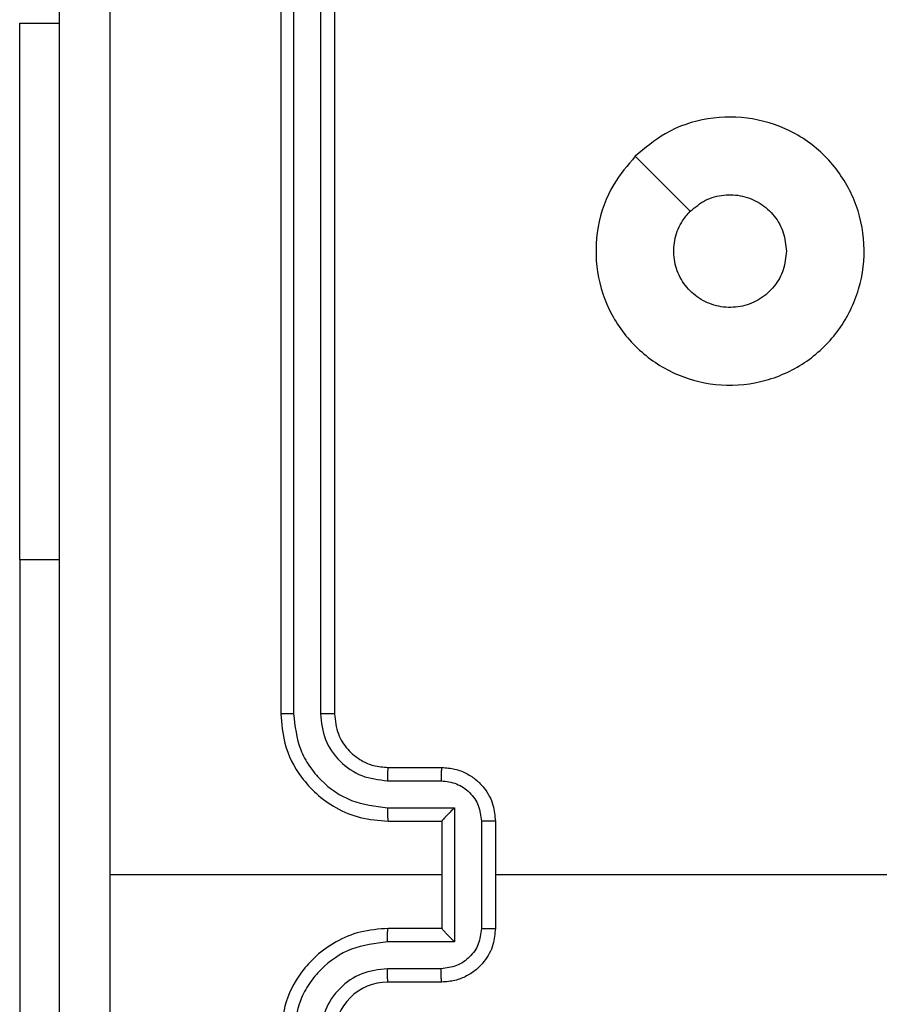
# Model space of a CAD drawing. Units: millimetres. Extents: x -4534 to 359111, y -3372 to 3216.
# Drawn here: x 246 to 278, y 1662 to 1699 of the extents above; entities that cross this region are included whole.
import ezdxf

# ---------------------------------------------------------------- set-up
doc = ezdxf.new("R2010")
doc.units = ezdxf.units.MM
doc.layers.add('Toestel 2D', color=7, linetype='Continuous', lineweight=20)

# ---------------------------------------------------------------- blocks, each defined once
blk = doc.blocks.new('wd1564')
at = {"color": 7, "linetype": 'Continuous', "lineweight": 25}
for p, q in [((-361.8314, 74.9435), (-361.8314, 71.9435)), ((-361.784, 74.9458), (-361.784, 71.9438)), ((-361.6839, 74.9458), (-361.6839, 71.9438)), ((-361.6314, 74.9435), (-361.6314, 71.9435)), ((-362.805, 74.5185), (-362.6564, 74.5185)), ((-362.805, 72.5185), (-362.805, 74.5185)), ((-362.805, 72.5185), (-362.805, 70.0185)), ((-361.4314, 71.7435), (-361.2314, 71.7435)), ((-361.4337, 71.6937), (-361.2336, 71.6937)), ((-361.4337, 71.5936), (-361.1836, 71.5936)), ((-361.1836, 71.5936), (-361.1836, 71.0933)), ((-361.4314, 71.5435), (-361.2314, 71.5435)), ((-361.2314, 71.5435), (-361.2314, 71.5435)), ((-361.2314, 71.5435), (-361.2314, 71.1435)), ((-361.0835, 71.5436), (-361.0835, 71.1433)), ((-361.0314, 71.5435), (-361.0314, 71.1435)), ((-361.2314, 71.3435), (-362.4686, 71.3435)), ((-359.4341, 71.3435), (-361.0314, 71.3435)), ((-361.2314, 71.1435), (-361.4314, 71.1435)), ((-361.2314, 71.1435), (-361.2314, 71.1434)), ((-361.1836, 71.0933), (-361.4337, 71.0933)), ((-361.2336, 70.9932), (-361.4337, 70.9932)), ((-361.2314, 70.9435), (-361.4314, 70.9435))]:
    blk.add_line(p, q, dxfattribs=at)
at = {"color": 8, "linetype": 'Continuous', "lineweight": 25}
blk.add_line((-362.805, 72.5185), (-362.6564, 72.5185), dxfattribs=at)
at = {"color": 7, "linetype": 'Continuous', "lineweight": 25}
blk.add_arc((-361.4314, 70.7434), 0.2001, 90.0162, 179.9924, dxfattribs=at)
for points, knots in [([(-362.6564, 67.3185), (-362.6564, 68.2124), (-362.6564, 70.0007), (-362.6564, 72.6863), (-362.6564, 74.4745), (-362.6564, 75.3685)], [0, 0, 0, 0, 0.333294, 0.6667, 1, 1, 1, 1]), ([(-362.4687, 75.3792), (-362.4687, 74.7069), (-362.4686, 73.3624), (-362.4686, 72.0164), (-362.4686, 71.3435)], [0, 0, 0, 0, 0.500009, 1, 1, 1, 1]), ([(-360.5098, 74.0218), (-360.474, 74.0521), (-360.395, 74.1188), (-360.2406, 74.1707), (-360.0701, 74.1699), (-359.9077, 74.1141), (-359.7748, 74.006), (-359.6844, 73.861), (-359.6474, 73.6943), (-359.6678, 73.5244), (-359.7431, 73.3708), (-359.8649, 73.2506), (-360.0199, 73.1779), (-360.19, 73.1602), (-360.3563, 73.1996), (-360.5002, 73.2924), (-360.6053, 73.4273), (-360.6599, 73.5894), (-360.657, 73.76), (-360.6041, 73.9115), (-360.5386, 73.9881), (-360.5098, 74.0218)], [0, 0, 0, 0, 0.044742, 0.098641, 0.151937, 0.205874, 0.260195, 0.313199, 0.366987, 0.420851, 0.474339, 0.527986, 0.581905, 0.635427, 0.689069, 0.742816, 0.796635, 0.850211, 0.903793, 0.957779, 1, 1, 1, 1]), ([(-360.5097, 74.0218), (-360.4756, 73.9877), (-360.4073, 73.9194), (-360.3391, 73.8511), (-360.3049, 73.817)], [0, 0, 0, 0, 0.500028, 1, 1, 1, 1]), ([(-360.3049, 73.8169), (-360.2866, 73.832), (-360.25, 73.8621), (-360.18, 73.881), (-360.1086, 73.8771), (-360.0421, 73.8494), (-359.989, 73.8014), (-359.9532, 73.7387), (-359.9487, 73.6918), (-359.9464, 73.6685)], [0, 0, 0, 0, 0.143064, 0.28608, 0.429068, 0.57225, 0.715477, 0.858721, 1, 1, 1, 1]), ([(-359.9464, 73.6685), (-359.9487, 73.6449), (-359.9534, 73.5977), (-359.9895, 73.5348), (-360.0428, 73.4871), (-360.1092, 73.4597), (-360.1809, 73.4559), (-360.2499, 73.4759), (-360.3084, 73.5177), (-360.3497, 73.5766), (-360.3693, 73.6459), (-360.3646, 73.7174), (-360.3405, 73.7764), (-360.3149, 73.8055), (-360.3049, 73.8169)], [0, 0, 0, 0, 0.085851, 0.17169, 0.257489, 0.343282, 0.429093, 0.514987, 0.600957, 0.686974, 0.773002, 0.85897, 0.944861, 1, 1, 1, 1]), ([(-361.784, 71.9438), (-361.7903, 71.9439), (-361.8028, 71.9439), (-361.8185, 71.9438), (-361.8292, 71.9436), (-361.8307, 71.9435), (-361.8314, 71.9435)], [0, 0, 0, 0, 0.250172, 0.500043, 0.749782, 1, 1, 1, 1]), ([(-361.8314, 71.9435), (-361.8284, 71.9064), (-361.8215, 71.8221), (-361.7691, 71.7198), (-361.699, 71.6419), (-361.6252, 71.5896), (-361.5341, 71.5513), (-361.4665, 71.5461), (-361.4314, 71.5435)], [0, 0, 0, 0, 0.177133, 0.402374, 0.533637, 0.676992, 0.832454, 1, 1, 1, 1]), ([(-361.784, 71.9438), (-361.7788, 71.8979), (-361.7709, 71.8288), (-361.7265, 71.7476), (-361.6683, 71.6773), (-361.5708, 71.6102), (-361.4794, 71.5992), (-361.4337, 71.5936)], [0, 0, 0, 0, 0.250084, 0.376403, 0.500777, 0.75037, 1, 1, 1, 1]), ([(-361.6314, 71.9435), (-361.6316, 71.9435), (-361.632, 71.9436), (-361.6352, 71.9436), (-361.6401, 71.9437), (-361.6467, 71.9437), (-361.6548, 71.9438), (-361.6639, 71.9439), (-361.6738, 71.9438), (-361.6805, 71.9438), (-361.6839, 71.9438)], [0, 0, 0, 0, 0.124993, 0.250137, 0.375239, 0.500023, 0.62478, 0.749816, 0.874996, 1, 1, 1, 1]), ([(-361.6839, 71.9438), (-361.6801, 71.911), (-361.6725, 71.8455), (-361.6147, 71.7628), (-361.5318, 71.7056), (-361.4664, 71.6977), (-361.4337, 71.6937)], [0, 0, 0, 0, 0.250412, 0.500106, 0.750075, 1, 1, 1, 1]), ([(-361.6314, 71.9435), (-361.6285, 71.9178), (-361.6232, 71.8698), (-361.5842, 71.8088), (-361.5366, 71.7702), (-361.4838, 71.7476), (-361.4498, 71.7449), (-361.4314, 71.7435)], [0, 0, 0, 0, 0.244431, 0.456892, 0.674676, 0.824034, 1, 1, 1, 1]), ([(-361.4314, 71.7435), (-361.4317, 71.7427), (-361.4323, 71.7411), (-361.4331, 71.7297), (-361.4336, 71.7133), (-361.4337, 71.7002), (-361.4337, 71.6937)], [0, 0, 0, 0, 0.2503453, 0.5001312, 0.7496005, 1, 1, 1, 1]), ([(-361.2314, 71.7435), (-361.2317, 71.7425), (-361.2324, 71.7405), (-361.2331, 71.7274), (-361.2335, 71.7109), (-361.2336, 71.6994), (-361.2336, 71.6937)], [0, 0, 0, 0, 0.279971, 0.558972, 0.779332, 1, 1, 1, 1]), ([(-361.2314, 71.7435), (-361.2148, 71.7423), (-361.1827, 71.74), (-361.1387, 71.7225), (-361.1021, 71.6981), (-361.0659, 71.6603), (-361.0371, 71.608), (-361.0332, 71.5637), (-361.0314, 71.5435)], [0, 0, 0, 0, 0.1584777, 0.3074771, 0.4469561, 0.5769242, 0.8073238, 1, 1, 1, 1]), ([(-361.2336, 71.6937), (-361.214, 71.6913), (-361.1748, 71.6865), (-361.125, 71.6523), (-361.0904, 71.6026), (-361.0858, 71.5633), (-361.0835, 71.5436)], [0, 0, 0, 0, 0.249926, 0.499874, 0.749577, 1, 1, 1, 1]), ([(-361.4337, 71.5936), (-361.4337, 71.5871), (-361.4336, 71.5739), (-361.4331, 71.5573), (-361.4323, 71.5458), (-361.4317, 71.5443), (-361.4314, 71.5435)], [0, 0, 0, 0, 0.250177, 0.499889, 0.749874, 1, 1, 1, 1]), ([(-361.1836, 71.5936), (-361.1891, 71.5881), (-361.2, 71.5771), (-361.2131, 71.5636), (-361.2222, 71.5541), (-361.2274, 71.5485), (-361.2308, 71.5447), (-361.2312, 71.5439), (-361.2314, 71.5435)], [0, 0, 0, 0, 0.25119, 0.502398, 0.646514, 0.775708, 0.892431, 1, 1, 1, 1]), ([(-361.0314, 71.5435), (-361.0316, 71.5435), (-361.032, 71.5435), (-361.0352, 71.5436), (-361.04, 71.5435), (-361.0466, 71.5435), (-361.0545, 71.5436), (-361.0636, 71.5436), (-361.0734, 71.5436), (-361.0801, 71.5436), (-361.0835, 71.5436)], [0, 0, 0, 0, 0.125043, 0.250141, 0.375252, 0.499933, 0.624729, 0.749749, 0.874948, 1, 1, 1, 1]), ([(-362.4686, 71.3435), (-362.4686, 70.6705), (-362.4686, 69.3245), (-362.4687, 67.98), (-362.4687, 67.3078)], [0, 0, 0, 0, 0.499991, 1, 1, 1, 1]), ([(-361.4314, 71.1435), (-361.4665, 71.1408), (-361.5341, 71.1356), (-361.6252, 71.0974), (-361.699, 71.045), (-361.7692, 70.9672), (-361.8215, 70.8648), (-361.8284, 70.7806), (-361.8314, 70.7435)], [0, 0, 0, 0, 0.1675486, 0.3229749, 0.466368, 0.5975687, 0.8227998, 1, 1, 1, 1]), ([(-361.4337, 71.0933), (-361.4337, 71.0999), (-361.4336, 71.113), (-361.4331, 71.1296), (-361.4323, 71.1411), (-361.4317, 71.1427), (-361.4314, 71.1435)], [0, 0, 0, 0, 0.25005, 0.500143, 0.750002, 1, 1, 1, 1]), ([(-361.0835, 71.1433), (-361.0858, 71.1236), (-361.0904, 71.0843), (-361.125, 71.0347), (-361.1748, 71.0004), (-361.214, 70.9956), (-361.2336, 70.9932)], [0, 0, 0, 0, 0.250423, 0.500126, 0.750074, 1, 1, 1, 1]), ([(-361.0314, 71.1435), (-361.0332, 71.1233), (-361.0371, 71.0789), (-361.0659, 71.0266), (-361.1021, 70.9889), (-361.1387, 70.9644), (-361.1827, 70.947), (-361.2148, 70.9447), (-361.2314, 70.9435)], [0, 0, 0, 0, 0.192808, 0.423186, 0.553141, 0.692607, 0.841537, 1, 1, 1, 1]), ([(-361.1836, 71.0933), (-361.1891, 71.0988), (-361.2001, 71.1099), (-361.2132, 71.1233), (-361.2221, 71.1329), (-361.2274, 71.1385), (-361.2308, 71.1423), (-361.2312, 71.1431), (-361.2314, 71.1434)], [0, 0, 0, 0, 0.251281, 0.502414, 0.646512, 0.775557, 0.89243, 1, 1, 1, 1]), ([(-361.0835, 71.1433), (-361.0801, 71.1433), (-361.0734, 71.1433), (-361.0636, 71.1433), (-361.0545, 71.1434), (-361.0466, 71.1434), (-361.04, 71.1434), (-361.0352, 71.1435), (-361.032, 71.1434), (-361.0316, 71.1435), (-361.0314, 71.1435)], [0, 0, 0, 0, 0.1250519, 0.2502502, 0.3752718, 0.5000666, 0.6247475, 0.7498591, 0.8749562, 1, 1, 1, 1]), ([(-361.4337, 71.0933), (-361.4794, 71.0878), (-361.5708, 71.0767), (-361.6683, 71.0096), (-361.7265, 70.9393), (-361.771, 70.8581), (-361.7788, 70.789), (-361.784, 70.7431)], [0, 0, 0, 0, 0.249629, 0.49922, 0.623586, 0.749832, 1, 1, 1, 1]), ([(-361.4337, 70.9932), (-361.4665, 70.9894), (-361.532, 70.9818), (-361.6147, 70.9241), (-361.6719, 70.8412), (-361.6799, 70.7758), (-361.6839, 70.7431)], [0, 0, 0, 0, 0.250451, 0.500119, 0.750037, 1, 1, 1, 1]), ([(-361.4314, 70.9435), (-361.4317, 70.9443), (-361.4323, 70.9458), (-361.4331, 70.9572), (-361.4336, 70.9737), (-361.4337, 70.9867), (-361.4337, 70.9932)], [0, 0, 0, 0, 0.250277, 0.500116, 0.750148, 1, 1, 1, 1]), ([(-361.2314, 70.9435), (-361.2317, 70.9444), (-361.2324, 70.9464), (-361.2331, 70.9596), (-361.2335, 70.976), (-361.2336, 70.9875), (-361.2336, 70.9932)], [0, 0, 0, 0, 0.279938, 0.559415, 0.779855, 1, 1, 1, 1])]:
    blk.add_open_spline(points, degree=3, knots=knots, dxfattribs=at)
blk = doc.blocks.new('VPL-06-WD1564')
at = {"layer": 'Toestel 2D', "xscale": 10, "yscale": 10, "zscale": 10}
blk.add_blockref('wd1564', (3874.408, 953.707), dxfattribs=at)

msp = doc.modelspace()

# ---------------------------------------------------------------- block references
msp.add_blockref('VPL-06-WD1564', (0, 0))

doc.saveas('drawing.dxf')
